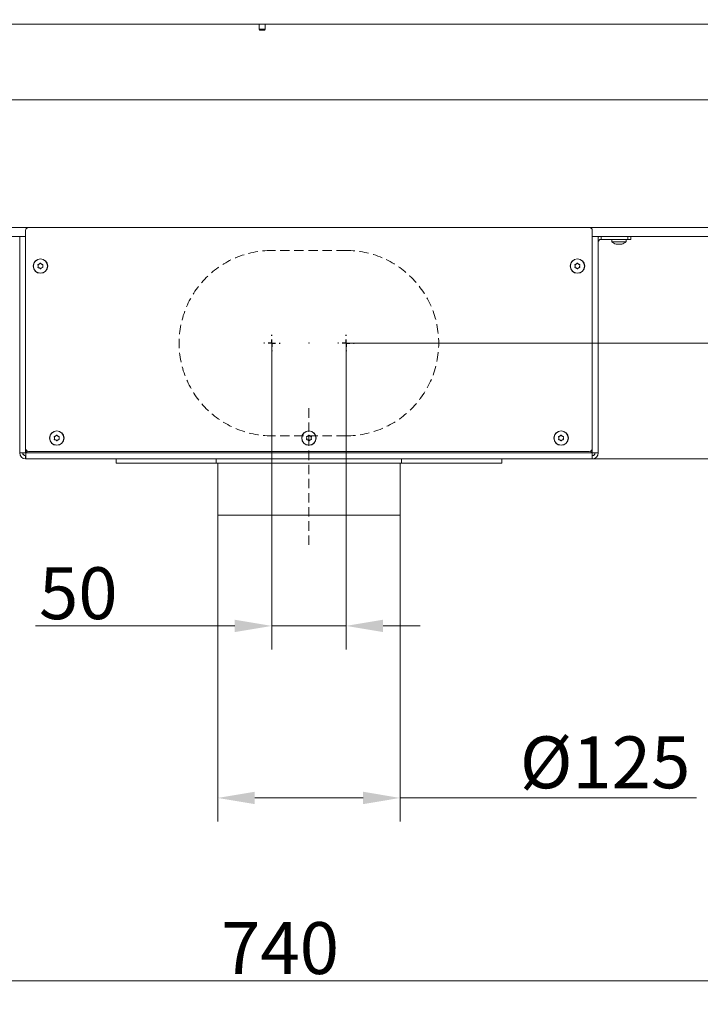
# Model space of a CAD drawing. Extents: x 530 to 3446, y -485 to 2567.
# Drawn here: x 2475 to 2934, y 847 to 1511 of the extents above; entities that cross this region are included whole.
import ezdxf

# ---------------------------------------------------------------- set-up
doc = ezdxf.new("R2010")
doc.units = 0
doc.header["$LTSCALE"] = 5
doc.linetypes.add('HIDDEN', pattern=[1.905, 1.27, -0.635])
for name, color, linetype in [('LAYER14', 30, 'Continuous'), ('LAYER15', 5, 'Continuous'), ('SLD-0', 7, 'Continuous')]:
    doc.layers.add(name, color=color, linetype=linetype)
doc.styles.add('Brunner 2014', font='arial.ttf', dxfattribs={"height": 35})
doc.dimstyles.new('Brunner 2014', dxfattribs={"dimscale": 5, "dimtxt": 35, "dimasz": 5, "dimexe": 3.175, "dimexo": 0, "dimgap": 0.762, "dimtad": 1, "dimdec": 0, "dimrnd": 1e-08, "dimtxsty": 'Brunner 2014', "dimcen": 0.09, "dimdle": 10, "dimclrd": 7, "dimclre": 7, "dimclrt": 7, "dimadec": 1, "dimazin": 2, "dimtfac": 0.666667, "dimtdec": 0, "dimtmove": 0, "dimatfit": 3, "dimldrblk": 'Filled-1', "dimfxl": 1, "dimtolj": 1, "dimlwd": 5, "dimlwe": 5, "dimarcsym": 0})

# ---------------------------------------------------------------- blocks, each defined once
blk = doc.blocks.new('*D208')
at = {"color": 7, "linetype": 'Continuous', "lineweight": 5, "transparency": 16777216}
for p, q in [((2645.47, 1292.97), (2645.47, 1086.41)), ((2695.47, 1292.97), (2695.47, 1086.41)), ((2620.47, 1102.28), (2486.15, 1102.28)), ((2695.47, 1102.28), (2645.47, 1102.28)), ((2720.47, 1102.28), (2745.47, 1102.28))]:
    blk.add_line(p, q, dxfattribs=at)
for points in [[(2620.47, 1106.45), (2620.47, 1098.11), (2645.47, 1102.28)], [(2720.47, 1106.45), (2720.47, 1098.11), (2695.47, 1102.28)]]:
    blk.add_solid(points, dxfattribs=at)
at = {"layer": 'Defpoints', "color": 0, "linetype": 'Continuous', "lineweight": 5, "transparency": 16777216}
for p in [(2645.47, 1292.97), (2695.47, 1292.97), (2645.47, 1102.28)]:
    blk.add_point(p, dxfattribs=at)
at = {"color": 5, "linetype": 'Continuous', "lineweight": 18, "transparency": 16777216, "insert": (2514.97, 1141.83), "char_height": 35, "attachment_point": 2, "style": 'Brunner 2014'}
blk.add_mtext('\\A1;50', dxfattribs=at)
blk = doc.blocks.new('Filled-1')
at = {"color": 0}
for p, q in [((0, 0), (-1, 0.167)), ((-1, 0.167), (-1, -0.167)), ((-1, 0), (0, 0)), ((-1, -0.167), (0, 0))]:
    blk.add_line(p, q, dxfattribs=at)
at = {"color": 0, "flags": 128}
blk.add_lwpolyline([(-1, -0.167), (0, 0), (-1, 0.167), (-1, -0.167)], dxfattribs=at)
at = {"color": 0}
blk.add_solid([(-1, -0.167), (0, 0), (-1, 0.167), (-1, -0.167)], dxfattribs=at)
blk = doc.blocks.new('*D209')
at = {"layer": 'Defpoints', "color": 0, "lineweight": 5, "transparency": 16777216}
for p in [(2695.47, 1292.97), (2861.47, 1214.97), (3236.33, 1214.97)]:
    blk.add_point(p, dxfattribs=at)
at = {"layer": 'SLD-0', "color": 7, "linetype": 'Continuous', "lineweight": 5, "transparency": 16777216}
for p, q in [((3236.33, 1292.97), (3236.33, 1375.51)), ((2695.47, 1292.97), (3252.21, 1292.97)), ((3236.33, 1239.97), (3236.33, 1267.97)), ((2861.47, 1214.97), (3252.21, 1214.97))]:
    blk.add_line(p, q, dxfattribs=at)
at = {"layer": 'SLD-0', "color": 7, "lineweight": 5, "transparency": 16777216}
for points in [[(3232.16, 1267.97), (3240.5, 1267.97), (3236.33, 1292.97)], [(3232.16, 1239.97), (3240.5, 1239.97), (3236.33, 1214.97)]]:
    blk.add_solid(points, dxfattribs=at)
at = {"layer": 'SLD-0', "color": 5, "transparency": 16777216, "insert": (3196.78, 1346.74), "char_height": 35, "attachment_point": 2, "rotation": 90, "style": 'Brunner 2014'}
blk.add_mtext('\\A1;78', dxfattribs=at)
blk = doc.blocks.new('*D211')
at = {"layer": 'Defpoints', "color": 0, "lineweight": 5, "transparency": 16777216}
for p in [(3157.37, 2560.97), (2861.47, 1214.97), (3322.47, 1214.97)]:
    blk.add_point(p, dxfattribs=at)
at = {"layer": 'SLD-0', "color": 7, "linetype": 'Continuous', "lineweight": 5, "transparency": 16777216}
for p, q in [((3157.37, 2560.97), (3338.35, 2560.97)), ((3322.47, 2535.97), (3322.47, 1239.97)), ((2861.47, 1214.97), (3338.35, 1214.97))]:
    blk.add_line(p, q, dxfattribs=at)
at = {"layer": 'SLD-0', "color": 7, "lineweight": 5, "transparency": 16777216}
for points in [[(3318.31, 2535.97), (3326.64, 2535.97), (3322.47, 2560.97)], [(3318.31, 1239.97), (3326.64, 1239.97), (3322.47, 1214.97)]]:
    blk.add_solid(points, dxfattribs=at)
at = {"layer": 'SLD-0', "color": 7, "transparency": 16777216, "insert": (3282.9, 1883.99), "char_height": 35, "attachment_point": 2, "rotation": 90, "style": 'Brunner 2014'}
blk.add_mtext('\\A1;1346', dxfattribs=at)
blk = doc.blocks.new('*D215')
at = {"layer": 'Defpoints', "color": 0, "lineweight": 5, "transparency": 16777216}
for p in [(2608.97, 1176.97), (2731.97, 1176.97), (2731.97, 986.26)]:
    blk.add_point(p, dxfattribs=at)
at = {"layer": 'SLD-0', "color": 7, "linetype": 'Continuous', "lineweight": 5, "transparency": 16777216}
for p, q in [((2608.97, 1176.97), (2608.97, 970.38)), ((2731.97, 1176.97), (2731.97, 970.38)), ((2633.97, 986.26), (2706.97, 986.26)), ((2731.97, 986.26), (2931.77, 986.26))]:
    blk.add_line(p, q, dxfattribs=at)
at = {"layer": 'SLD-0', "color": 7, "lineweight": 5, "transparency": 16777216}
for points in [[(2633.97, 990.43), (2633.97, 982.09), (2608.97, 986.26)], [(2706.97, 990.43), (2706.97, 982.09), (2731.97, 986.26)]]:
    blk.add_solid(points, dxfattribs=at)
at = {"layer": 'SLD-0', "color": 5, "transparency": 16777216, "insert": (2870.13, 1027.77), "char_height": 35, "attachment_point": 2, "style": 'Brunner 2014'}
blk.add_mtext('\\A1;%%c125', dxfattribs=at)
blk = doc.blocks.new('*D216')
at = {"layer": 'Defpoints', "color": 0, "lineweight": 5, "transparency": 16777216}
for p in [(2314.47, 1062.97), (3054.47, 1062.97), (2314.47, 862.97)]:
    blk.add_point(p, dxfattribs=at)
at = {"layer": 'SLD-0', "color": 7, "linetype": 'Continuous', "lineweight": 5, "transparency": 16777216}
for p, q in [((2314.47, 1062.97), (2314.47, 847.09)), ((3054.47, 1062.97), (3054.47, 847.09)), ((3029.47, 862.97), (2339.47, 862.97))]:
    blk.add_line(p, q, dxfattribs=at)
at = {"layer": 'SLD-0', "color": 7, "lineweight": 5, "transparency": 16777216}
for points in [[(2339.47, 867.14), (2339.47, 858.8), (2314.47, 862.97)], [(3029.47, 867.14), (3029.47, 858.8), (3054.47, 862.97)]]:
    blk.add_solid(points, dxfattribs=at)
at = {"layer": 'SLD-0', "color": 7, "transparency": 16777216, "insert": (2651, 902.52), "char_height": 35, "attachment_point": 2, "style": 'Brunner 2014'}
blk.add_mtext('\\A1;740', dxfattribs=at)

msp = doc.modelspace()

# ---------------------------------------------------------------- linework, layer by layer
at = {"color": 7, "linetype": 'Continuous', "lineweight": 18}
for p, q in [((2197.97, 1508.12), (3099.49, 1508.12)), ((2564.47, 1507.97), (2564.47, 1508.12)), ((2576.47, 1507.97), (2564.47, 1507.97)), ((2576.47, 1508.12), (2576.47, 1507.97)), ((2814.47, 1507.97), (2814.47, 1508.12)), ((2826.47, 1507.97), (2814.47, 1507.97)), ((2826.47, 1508.12), (2826.47, 1507.97)), ((3025.72, 1456.97), (2270.97, 1456.97)), ((2272.04, 1370.97), (2481.47, 1370.97)), ((2859.47, 1370.97), (3064.97, 1370.97)), ((2274.97, 1364.97), (2475.47, 1364.97)), ((2865.47, 1364.97), (3064.97, 1364.97)), ((2874.71, 1361.33), (2874.57, 1362.97)), ((2884.23, 1361.33), (2874.71, 1361.33)), ((2884.37, 1362.97), (2884.23, 1361.33)), ((2878.16, 1359.63), (2878.16, 1359.63)), ((2878.18, 1359.63), (2878.18, 1359.63)), ((2879.46, 1359.63), (2879.46, 1359.63)), ((2880.76, 1359.63), (2880.76, 1359.63))]:
    msp.add_line(p, q, dxfattribs=at)
for start, end in [(227.19065, 254.02687), (285.39482, 312.80935)]:
    msp.add_arc((2879.47, 1366.47), 7, start, end, dxfattribs=at)
for points, knots in [([(2877.63, 1359.72), (2877.61, 1359.72), (2877.58, 1359.73), (2877.55, 1359.74), (2877.55, 1359.74), (2877.55, 1359.74)], [0, 0, 0, 0, 0.380203, 0.762015, 1, 1, 1, 1]), ([(2878.16, 1359.63), (2878.06, 1359.64), (2877.91, 1359.65), (2877.69, 1359.7), (2877.63, 1359.72)], [0, 0, 0, 0, 0.687868, 1, 1, 1, 1]), ([(2878.39, 1359.72), (2878.37, 1359.68), (2878.33, 1359.64), (2878.2, 1359.63), (2878.16, 1359.63)], [0, 0, 0, 0, 0.687973, 1, 1, 1, 1]), ([(2878.68, 1359.72), (2878.66, 1359.72), (2878.61, 1359.73), (2878.55, 1359.74), (2878.48, 1359.74), (2878.43, 1359.74), (2878.4, 1359.73), (2878.4, 1359.72), (2878.39, 1359.72)], [0, 0, 0, 0, 0.173655, 0.347991, 0.518533, 0.685946, 0.853626, 1, 1, 1, 1]), ([(2879.46, 1359.63), (2879.27, 1359.64), (2879, 1359.65), (2878.75, 1359.7), (2878.68, 1359.72)], [0, 0, 0, 0, 0.687829, 1, 1, 1, 1]), ([(2880.23, 1359.72), (2880.06, 1359.68), (2879.81, 1359.64), (2879.54, 1359.63), (2879.46, 1359.63)], [0, 0, 0, 0, 0.687947, 1, 1, 1, 1]), ([(2880.52, 1359.72), (2880.52, 1359.72), (2880.51, 1359.73), (2880.47, 1359.74), (2880.41, 1359.74), (2880.35, 1359.74), (2880.29, 1359.73), (2880.25, 1359.72), (2880.23, 1359.72)], [0, 0, 0, 0, 0.173551, 0.347889, 0.518434, 0.685848, 0.853527, 1, 1, 1, 1]), ([(2880.76, 1359.63), (2880.68, 1359.64), (2880.56, 1359.65), (2880.53, 1359.7), (2880.52, 1359.72)], [0, 0, 0, 0, 0.6878305, 1, 1, 1, 1]), ([(2881.31, 1359.72), (2881.16, 1359.68), (2880.95, 1359.64), (2880.81, 1359.63), (2880.76, 1359.63)], [0, 0, 0, 0, 0.687999, 1, 1, 1, 1]), ([(2881.31, 1359.72), (2881.33, 1359.72), (2881.36, 1359.73), (2881.39, 1359.74), (2881.4, 1359.74), (2881.39, 1359.74), (2881.35, 1359.73), (2881.32, 1359.72), (2881.31, 1359.72)], [0, 0, 0, 0, 0.173602, 0.347939, 0.518483, 0.685896, 0.853576, 1, 1, 1, 1])]:
    msp.add_open_spline(points, degree=3, knots=knots, dxfattribs=at)
at = {"layer": 'LAYER14', "linetype": 'Continuous', "lineweight": 18}
for p, q in [((2636.87, 1504.62), (2636.87, 1508.12)), ((2641.07, 1508.12), (2641.07, 1504.62)), ((2637.37, 1504.12), (2636.87, 1504.62)), ((2636.87, 1504.62), (2641.07, 1504.62)), ((2637.37, 1504.12), (2640.57, 1504.12)), ((2641.07, 1504.62), (2640.57, 1504.12))]:
    msp.add_line(p, q, dxfattribs=at)
at = {"layer": 'LAYER15', "linetype": 'Continuous', "lineweight": 18}
for p, q in [((2479.47, 1221.97), (2479.47, 1368.97)), ((2481.47, 1370.97), (2859.47, 1370.97)), ((2861.47, 1368.97), (2861.47, 1221.97)), ((2479.47, 1364.97), (2475.47, 1364.97)), ((2475.47, 1364.97), (2475.47, 1218.97)), ((2865.47, 1364.97), (2861.47, 1364.97)), ((2865.47, 1218.97), (2865.47, 1364.97)), ((2867.47, 1362.97), (2867.47, 1364.97)), ((2885.47, 1362.97), (2867.47, 1362.97)), ((2885.47, 1364.97), (2885.47, 1362.97)), ((2885.47, 1362.97), (2887.47, 1362.97)), ((2887.47, 1362.97), (2887.47, 1364.97)), ((2487.97, 1344.97), (2487.97, 1344.97)), ((2488.72, 1346.27), (2488.72, 1346.27)), ((2488.72, 1343.67), (2488.72, 1343.67)), ((2490.22, 1346.27), (2490.22, 1346.27)), ((2490.22, 1343.67), (2490.22, 1343.67)), ((2490.97, 1344.97), (2490.97, 1344.97)), ((2849.97, 1344.97), (2849.97, 1344.97)), ((2850.72, 1346.27), (2850.72, 1346.27)), ((2850.72, 1343.67), (2850.72, 1343.67)), ((2852.22, 1346.27), (2852.22, 1346.27)), ((2852.22, 1343.67), (2852.22, 1343.67)), ((2852.97, 1344.97), (2852.97, 1344.97)), ((2498.97, 1228.97), (2498.97, 1228.97)), ((2499.72, 1230.27), (2499.72, 1230.27)), ((2501.22, 1230.27), (2501.22, 1230.27)), ((2501.97, 1228.97), (2501.97, 1228.97)), ((2668.97, 1228.97), (2668.97, 1228.97)), ((2669.72, 1230.27), (2669.72, 1230.27)), ((2671.22, 1230.27), (2671.22, 1230.27)), ((2671.97, 1228.97), (2671.97, 1228.97)), ((2838.97, 1228.97), (2838.97, 1228.97)), ((2839.72, 1230.27), (2839.72, 1230.27)), ((2841.22, 1230.27), (2841.22, 1230.27)), ((2841.97, 1228.97), (2841.97, 1228.97)), ((2479.47, 1221.97), (2479.47, 1219.11)), ((2499.72, 1227.67), (2499.72, 1227.67)), ((2501.22, 1227.67), (2501.22, 1227.67)), ((2669.72, 1227.67), (2669.72, 1227.67)), ((2671.22, 1227.67), (2671.22, 1227.67)), ((2839.72, 1227.67), (2839.72, 1227.67)), ((2841.22, 1227.67), (2841.22, 1227.67)), ((2861.47, 1219.11), (2861.47, 1221.97)), ((2475.47, 1218.97), (2477.47, 1218.97)), ((2477.65, 1218.97), (2479.61, 1218.97)), ((2479.47, 1219.11), (2480.55, 1220.19)), ((2479.47, 1214.97), (2479.47, 1216.97)), ((2480.75, 1220.1), (2479.61, 1218.97)), ((2479.61, 1218.97), (2861.33, 1218.97)), ((2859.47, 1219.97), (2481.47, 1219.97)), ((2861.33, 1218.97), (2860.19, 1220.1)), ((2860.39, 1220.19), (2861.47, 1219.11)), ((2861.33, 1218.97), (2863.29, 1218.97)), ((2861.47, 1214.97), (2861.47, 1216.97)), ((2865.47, 1218.97), (2863.47, 1218.97)), ((2861.47, 1214.97), (2479.47, 1214.97)), ((2540.47, 1211.97), (2540.47, 1214.97)), ((2540.47, 1211.97), (2607.97, 1211.97)), ((2607.97, 1214.97), (2607.97, 1211.97)), ((2607.97, 1211.97), (2732.97, 1211.97)), ((2608.97, 1176.97), (2608.97, 1211.97)), ((2731.97, 1211.97), (2731.97, 1176.97)), ((2732.97, 1214.97), (2732.97, 1211.97)), ((2732.97, 1211.97), (2800.47, 1211.97)), ((2800.47, 1214.97), (2800.47, 1211.97)), ((2608.97, 1176.97), (2731.97, 1176.97))]:
    msp.add_line(p, q, dxfattribs=at)
at = {"layer": 'LAYER15', "linetype": 'HIDDEN', "lineweight": 18}
msp.add_line((2695.47, 1355.47), (2645.47, 1355.47), dxfattribs=at)
at = {"layer": 'LAYER15', "linetype": 'Continuous', "lineweight": 18}
for centre, radius in [((2489.47, 1344.97), 4.9), ((2489.47, 1344.97), 4.76), ((2851.47, 1344.97), 4.9), ((2851.47, 1344.97), 4.76), ((2500.47, 1228.97), 4.9), ((2500.47, 1228.97), 4.76), ((2670.47, 1228.97), 4.9), ((2670.47, 1228.97), 4.76), ((2840.47, 1228.97), 4.9), ((2840.47, 1228.97), 4.76)]:
    msp.add_circle(centre, radius, dxfattribs=at)
for centre, radius, start, end in [((2481.47, 1368.97), 2, 90, 180), ((2859.47, 1368.97), 2, 0, 90), ((2867.47, 1360.97), 4, 90, 120), ((2867.47, 1360.97), 2, 90, 180), ((2481.47, 1221.97), 2, 180, 270), ((2859.47, 1221.97), 2, 270, 0), ((2479.47, 1218.97), 4, 180, 270), ((2479.47, 1218.97), 2, 180, 270), ((2861.47, 1218.97), 2, 270, 0), ((2861.47, 1218.97), 4, 270, 0)]:
    msp.add_arc(centre, radius, start, end, dxfattribs=at)
at = {"layer": 'LAYER15', "linetype": 'HIDDEN', "lineweight": 18}
for centre, start, end in [((2645.47, 1292.97), 90, 270), ((2695.47, 1292.97), 270, 90)]:
    msp.add_arc(centre, 62.5, start, end, dxfattribs=at)
at = {"layer": 'LAYER15', "linetype": 'Continuous', "lineweight": 18, "extrusion": (0, 0, -1)}
for centre, major_axis, ratio, start_param, end_param in [((2479.47, 1218.97), (0, 4), 0.455806, 4.479378, 4.712389), ((2479.47, 1218.97), (0, 2), 0.911612, 3.141593, 4.712389), ((2861.47, 1218.97), (0, 2), 0.911612, 1.570796, 3.141593), ((2861.47, 1218.97), (0, 4), 0.455806, 1.570796, 1.803807)]:
    msp.add_ellipse(centre, major_axis=major_axis, ratio=ratio, start_param=start_param, end_param=end_param, dxfattribs=at)
at = {"layer": 'LAYER15', "linetype": 'Continuous', "lineweight": 18}
for points, knots in [([(2487.96, 1346.03), (2487.94, 1346.03), (2487.89, 1346.02), (2487.84, 1345.98), (2487.79, 1345.93), (2487.77, 1345.87), (2487.77, 1345.8), (2487.79, 1345.76), (2487.79, 1345.75)], [0, 0, 0, 0, 0.1736553, 0.3479906, 0.518533, 0.6859457, 0.8536264, 1, 1, 1, 1]), ([(2487.79, 1344.19), (2487.79, 1344.17), (2487.77, 1344.13), (2487.78, 1344.06), (2487.8, 1344), (2487.85, 1343.95), (2487.9, 1343.92), (2487.94, 1343.91), (2487.96, 1343.91)], [0, 0, 0, 0, 0.173602, 0.347939, 0.518483, 0.685896, 0.853576, 1, 1, 1, 1]), ([(2487.79, 1345.75), (2487.86, 1345.57), (2487.96, 1345.32), (2487.97, 1345.05), (2487.97, 1344.97)], [0, 0, 0, 0, 0.687973, 1, 1, 1, 1]), ([(2487.97, 1344.97), (2487.95, 1344.78), (2487.93, 1344.51), (2487.83, 1344.27), (2487.79, 1344.19)], [0, 0, 0, 0, 0.687868, 1, 1, 1, 1]), ([(2488.72, 1346.27), (2488.55, 1346.19), (2488.3, 1346.07), (2488.04, 1346.04), (2487.96, 1346.03)], [0, 0, 0, 0, 0.687829, 1, 1, 1, 1]), ([(2487.96, 1343.91), (2488.14, 1343.88), (2488.41, 1343.84), (2488.65, 1343.71), (2488.72, 1343.67)], [0, 0, 0, 0, 0.6879986, 1, 1, 1, 1]), ([(2489.3, 1346.81), (2489.19, 1346.67), (2489.02, 1346.46), (2488.79, 1346.31), (2488.72, 1346.27)], [0, 0, 0, 0, 0.687947, 1, 1, 1, 1]), ([(2488.72, 1343.67), (2488.87, 1343.56), (2489.1, 1343.41), (2489.26, 1343.2), (2489.3, 1343.13)], [0, 0, 0, 0, 0.687831, 1, 1, 1, 1]), ([(2489.63, 1346.81), (2489.62, 1346.83), (2489.59, 1346.86), (2489.53, 1346.89), (2489.46, 1346.9), (2489.4, 1346.89), (2489.34, 1346.86), (2489.32, 1346.82), (2489.3, 1346.81)], [0, 0, 0, 0, 0.173551, 0.347889, 0.518434, 0.685848, 0.853527, 1, 1, 1, 1]), ([(2489.3, 1343.13), (2489.32, 1343.11), (2489.35, 1343.08), (2489.41, 1343.05), (2489.48, 1343.04), (2489.54, 1343.05), (2489.6, 1343.08), (2489.62, 1343.11), (2489.63, 1343.13)], [0, 0, 0, 0, 0.173551, 0.347889, 0.518434, 0.685848, 0.853527, 1, 1, 1, 1]), ([(2490.22, 1346.27), (2490.07, 1346.37), (2489.84, 1346.53), (2489.68, 1346.74), (2489.63, 1346.81)], [0, 0, 0, 0, 0.687831, 1, 1, 1, 1]), ([(2489.63, 1343.13), (2489.75, 1343.27), (2489.92, 1343.48), (2490.15, 1343.63), (2490.22, 1343.67)], [0, 0, 0, 0, 0.687947, 1, 1, 1, 1]), ([(2490.98, 1346.03), (2490.8, 1346.06), (2490.53, 1346.1), (2490.29, 1346.23), (2490.22, 1346.27)], [0, 0, 0, 0, 0.687999, 1, 1, 1, 1]), ([(2490.22, 1343.67), (2490.39, 1343.75), (2490.64, 1343.87), (2490.9, 1343.9), (2490.98, 1343.91)], [0, 0, 0, 0, 0.687829, 1, 1, 1, 1]), ([(2490.97, 1344.97), (2490.98, 1345.16), (2491.01, 1345.43), (2491.11, 1345.67), (2491.15, 1345.75)], [0, 0, 0, 0, 0.687868, 1, 1, 1, 1]), ([(2491.15, 1344.19), (2491.08, 1344.36), (2490.98, 1344.61), (2490.97, 1344.88), (2490.97, 1344.97)], [0, 0, 0, 0, 0.687973, 1, 1, 1, 1]), ([(2491.15, 1345.75), (2491.15, 1345.77), (2491.17, 1345.81), (2491.16, 1345.88), (2491.14, 1345.94), (2491.09, 1345.99), (2491.04, 1346.02), (2491, 1346.03), (2490.98, 1346.03)], [0, 0, 0, 0, 0.173602, 0.347939, 0.518483, 0.685896, 0.853576, 1, 1, 1, 1]), ([(2490.98, 1343.91), (2491, 1343.91), (2491.05, 1343.92), (2491.1, 1343.96), (2491.15, 1344.01), (2491.17, 1344.07), (2491.17, 1344.14), (2491.15, 1344.17), (2491.15, 1344.19)], [0, 0, 0, 0, 0.173655, 0.347991, 0.518533, 0.685946, 0.853626, 1, 1, 1, 1]), ([(2849.96, 1346.03), (2849.94, 1346.03), (2849.89, 1346.02), (2849.84, 1345.98), (2849.79, 1345.93), (2849.77, 1345.87), (2849.77, 1345.8), (2849.79, 1345.76), (2849.79, 1345.75)], [0, 0, 0, 0, 0.1736553, 0.3479906, 0.518533, 0.6859457, 0.8536264, 1, 1, 1, 1]), ([(2849.79, 1344.19), (2849.79, 1344.17), (2849.77, 1344.13), (2849.78, 1344.06), (2849.8, 1344), (2849.85, 1343.95), (2849.9, 1343.92), (2849.94, 1343.91), (2849.96, 1343.91)], [0, 0, 0, 0, 0.173602, 0.347939, 0.518483, 0.685896, 0.853576, 1, 1, 1, 1]), ([(2849.79, 1345.75), (2849.86, 1345.57), (2849.96, 1345.32), (2849.97, 1345.05), (2849.97, 1344.97)], [0, 0, 0, 0, 0.687973, 1, 1, 1, 1]), ([(2849.97, 1344.97), (2849.95, 1344.78), (2849.93, 1344.51), (2849.83, 1344.27), (2849.79, 1344.19)], [0, 0, 0, 0, 0.687868, 1, 1, 1, 1]), ([(2850.72, 1346.27), (2850.55, 1346.19), (2850.3, 1346.07), (2850.04, 1346.04), (2849.96, 1346.03)], [0, 0, 0, 0, 0.687829, 1, 1, 1, 1]), ([(2849.96, 1343.91), (2850.14, 1343.88), (2850.41, 1343.84), (2850.65, 1343.71), (2850.72, 1343.67)], [0, 0, 0, 0, 0.6879986, 1, 1, 1, 1]), ([(2851.3, 1346.81), (2851.19, 1346.67), (2851.02, 1346.46), (2850.79, 1346.31), (2850.72, 1346.27)], [0, 0, 0, 0, 0.687947, 1, 1, 1, 1]), ([(2850.72, 1343.67), (2850.87, 1343.56), (2851.1, 1343.41), (2851.26, 1343.2), (2851.3, 1343.13)], [0, 0, 0, 0, 0.687831, 1, 1, 1, 1]), ([(2851.63, 1346.81), (2851.62, 1346.83), (2851.59, 1346.86), (2851.53, 1346.89), (2851.46, 1346.9), (2851.4, 1346.89), (2851.34, 1346.86), (2851.32, 1346.82), (2851.3, 1346.81)], [0, 0, 0, 0, 0.173551, 0.347889, 0.518434, 0.685848, 0.853527, 1, 1, 1, 1]), ([(2851.3, 1343.13), (2851.32, 1343.11), (2851.35, 1343.08), (2851.41, 1343.05), (2851.48, 1343.04), (2851.54, 1343.05), (2851.6, 1343.08), (2851.62, 1343.11), (2851.63, 1343.13)], [0, 0, 0, 0, 0.173551, 0.347889, 0.518434, 0.685848, 0.853527, 1, 1, 1, 1]), ([(2852.22, 1346.27), (2852.07, 1346.37), (2851.84, 1346.53), (2851.68, 1346.74), (2851.63, 1346.81)], [0, 0, 0, 0, 0.687831, 1, 1, 1, 1]), ([(2851.63, 1343.13), (2851.75, 1343.27), (2851.92, 1343.48), (2852.15, 1343.63), (2852.22, 1343.67)], [0, 0, 0, 0, 0.687947, 1, 1, 1, 1]), ([(2852.98, 1346.03), (2852.8, 1346.06), (2852.53, 1346.1), (2852.29, 1346.23), (2852.22, 1346.27)], [0, 0, 0, 0, 0.687999, 1, 1, 1, 1]), ([(2852.22, 1343.67), (2852.39, 1343.75), (2852.64, 1343.87), (2852.9, 1343.9), (2852.98, 1343.91)], [0, 0, 0, 0, 0.687829, 1, 1, 1, 1]), ([(2852.97, 1344.97), (2852.98, 1345.16), (2853.01, 1345.43), (2853.11, 1345.67), (2853.15, 1345.75)], [0, 0, 0, 0, 0.687868, 1, 1, 1, 1]), ([(2853.15, 1344.19), (2853.08, 1344.36), (2852.98, 1344.61), (2852.97, 1344.88), (2852.97, 1344.97)], [0, 0, 0, 0, 0.687973, 1, 1, 1, 1]), ([(2853.15, 1345.75), (2853.15, 1345.77), (2853.17, 1345.81), (2853.16, 1345.88), (2853.14, 1345.94), (2853.09, 1345.99), (2853.04, 1346.02), (2853, 1346.03), (2852.98, 1346.03)], [0, 0, 0, 0, 0.173602, 0.347939, 0.518483, 0.685896, 0.853576, 1, 1, 1, 1]), ([(2852.98, 1343.91), (2853, 1343.91), (2853.05, 1343.92), (2853.1, 1343.96), (2853.15, 1344.01), (2853.17, 1344.07), (2853.17, 1344.14), (2853.15, 1344.17), (2853.15, 1344.19)], [0, 0, 0, 0, 0.173655, 0.347991, 0.518533, 0.685946, 0.853626, 1, 1, 1, 1]), ([(2498.96, 1230.03), (2498.94, 1230.03), (2498.89, 1230.02), (2498.84, 1229.98), (2498.79, 1229.93), (2498.77, 1229.87), (2498.77, 1229.8), (2498.79, 1229.76), (2498.79, 1229.75)], [0, 0, 0, 0, 0.173655, 0.347991, 0.518533, 0.685946, 0.853626, 1, 1, 1, 1]), ([(2498.79, 1229.75), (2498.86, 1229.57), (2498.96, 1229.32), (2498.97, 1229.05), (2498.97, 1228.97)], [0, 0, 0, 0, 0.6879732, 1, 1, 1, 1]), ([(2498.97, 1228.97), (2498.95, 1228.78), (2498.93, 1228.51), (2498.83, 1228.27), (2498.79, 1228.19)], [0, 0, 0, 0, 0.687868, 1, 1, 1, 1]), ([(2499.72, 1230.27), (2499.55, 1230.19), (2499.3, 1230.07), (2499.04, 1230.04), (2498.96, 1230.03)], [0, 0, 0, 0, 0.687829, 1, 1, 1, 1]), ([(2500.3, 1230.81), (2500.19, 1230.67), (2500.02, 1230.46), (2499.79, 1230.31), (2499.72, 1230.27)], [0, 0, 0, 0, 0.687947, 1, 1, 1, 1]), ([(2500.63, 1230.81), (2500.62, 1230.83), (2500.59, 1230.86), (2500.53, 1230.89), (2500.46, 1230.9), (2500.4, 1230.89), (2500.34, 1230.86), (2500.32, 1230.82), (2500.3, 1230.81)], [0, 0, 0, 0, 0.1735505, 0.347889, 0.5184341, 0.6858476, 0.8535271, 1, 1, 1, 1]), ([(2501.22, 1230.27), (2501.07, 1230.37), (2500.84, 1230.53), (2500.68, 1230.74), (2500.63, 1230.81)], [0, 0, 0, 0, 0.6878305, 1, 1, 1, 1]), ([(2501.98, 1230.03), (2501.8, 1230.06), (2501.53, 1230.1), (2501.29, 1230.23), (2501.22, 1230.27)], [0, 0, 0, 0, 0.687999, 1, 1, 1, 1]), ([(2501.97, 1228.97), (2501.98, 1229.16), (2502.01, 1229.43), (2502.11, 1229.67), (2502.15, 1229.75)], [0, 0, 0, 0, 0.687868, 1, 1, 1, 1]), ([(2502.15, 1228.19), (2502.08, 1228.36), (2501.98, 1228.61), (2501.97, 1228.88), (2501.97, 1228.97)], [0, 0, 0, 0, 0.6879732, 1, 1, 1, 1]), ([(2502.15, 1229.75), (2502.15, 1229.77), (2502.17, 1229.81), (2502.16, 1229.88), (2502.14, 1229.94), (2502.09, 1229.99), (2502.04, 1230.02), (2502, 1230.03), (2501.98, 1230.03)], [0, 0, 0, 0, 0.173602, 0.347939, 0.518483, 0.685896, 0.853576, 1, 1, 1, 1]), ([(2668.96, 1230.03), (2668.94, 1230.03), (2668.89, 1230.02), (2668.84, 1229.98), (2668.79, 1229.93), (2668.77, 1229.87), (2668.77, 1229.8), (2668.79, 1229.76), (2668.79, 1229.75)], [0, 0, 0, 0, 0.173655, 0.347991, 0.518533, 0.685946, 0.853626, 1, 1, 1, 1]), ([(2668.79, 1229.75), (2668.86, 1229.57), (2668.96, 1229.32), (2668.97, 1229.05), (2668.97, 1228.97)], [0, 0, 0, 0, 0.6879732, 1, 1, 1, 1]), ([(2668.97, 1228.97), (2668.95, 1228.78), (2668.93, 1228.51), (2668.83, 1228.27), (2668.79, 1228.19)], [0, 0, 0, 0, 0.687868, 1, 1, 1, 1]), ([(2669.72, 1230.27), (2669.55, 1230.19), (2669.3, 1230.07), (2669.04, 1230.04), (2668.96, 1230.03)], [0, 0, 0, 0, 0.687829, 1, 1, 1, 1]), ([(2670.3, 1230.81), (2670.19, 1230.67), (2670.02, 1230.46), (2669.79, 1230.31), (2669.72, 1230.27)], [0, 0, 0, 0, 0.6879474, 1, 1, 1, 1]), ([(2670.63, 1230.81), (2670.62, 1230.83), (2670.59, 1230.86), (2670.53, 1230.89), (2670.46, 1230.9), (2670.4, 1230.89), (2670.34, 1230.86), (2670.32, 1230.82), (2670.3, 1230.81)], [0, 0, 0, 0, 0.1735505, 0.347889, 0.5184341, 0.6858476, 0.8535271, 1, 1, 1, 1]), ([(2671.22, 1230.27), (2671.07, 1230.37), (2670.84, 1230.53), (2670.68, 1230.74), (2670.63, 1230.81)], [0, 0, 0, 0, 0.687831, 1, 1, 1, 1]), ([(2671.98, 1230.03), (2671.8, 1230.06), (2671.53, 1230.1), (2671.29, 1230.23), (2671.22, 1230.27)], [0, 0, 0, 0, 0.687999, 1, 1, 1, 1]), ([(2671.97, 1228.97), (2671.98, 1229.16), (2672.01, 1229.43), (2672.11, 1229.67), (2672.15, 1229.75)], [0, 0, 0, 0, 0.687868, 1, 1, 1, 1]), ([(2672.15, 1228.19), (2672.08, 1228.36), (2671.98, 1228.61), (2671.97, 1228.88), (2671.97, 1228.97)], [0, 0, 0, 0, 0.6879732, 1, 1, 1, 1]), ([(2672.15, 1229.75), (2672.15, 1229.77), (2672.17, 1229.81), (2672.16, 1229.88), (2672.14, 1229.94), (2672.09, 1229.99), (2672.04, 1230.02), (2672, 1230.03), (2671.98, 1230.03)], [0, 0, 0, 0, 0.173602, 0.347939, 0.518483, 0.685896, 0.853576, 1, 1, 1, 1]), ([(2838.96, 1230.03), (2838.94, 1230.03), (2838.89, 1230.02), (2838.84, 1229.98), (2838.79, 1229.93), (2838.77, 1229.87), (2838.77, 1229.8), (2838.79, 1229.76), (2838.79, 1229.75)], [0, 0, 0, 0, 0.173655, 0.347991, 0.518533, 0.685946, 0.853626, 1, 1, 1, 1]), ([(2838.79, 1229.75), (2838.86, 1229.57), (2838.96, 1229.32), (2838.97, 1229.05), (2838.97, 1228.97)], [0, 0, 0, 0, 0.6879732, 1, 1, 1, 1]), ([(2838.97, 1228.97), (2838.95, 1228.78), (2838.93, 1228.51), (2838.83, 1228.27), (2838.79, 1228.19)], [0, 0, 0, 0, 0.687868, 1, 1, 1, 1]), ([(2839.72, 1230.27), (2839.55, 1230.19), (2839.3, 1230.07), (2839.04, 1230.04), (2838.96, 1230.03)], [0, 0, 0, 0, 0.687829, 1, 1, 1, 1]), ([(2840.3, 1230.81), (2840.19, 1230.67), (2840.02, 1230.46), (2839.79, 1230.31), (2839.72, 1230.27)], [0, 0, 0, 0, 0.687947, 1, 1, 1, 1]), ([(2840.63, 1230.81), (2840.62, 1230.83), (2840.59, 1230.86), (2840.53, 1230.89), (2840.46, 1230.9), (2840.4, 1230.89), (2840.34, 1230.86), (2840.32, 1230.82), (2840.3, 1230.81)], [0, 0, 0, 0, 0.1735505, 0.347889, 0.5184341, 0.6858476, 0.8535271, 1, 1, 1, 1]), ([(2841.22, 1230.27), (2841.07, 1230.37), (2840.84, 1230.53), (2840.68, 1230.74), (2840.63, 1230.81)], [0, 0, 0, 0, 0.6878305, 1, 1, 1, 1]), ([(2841.98, 1230.03), (2841.8, 1230.06), (2841.53, 1230.1), (2841.29, 1230.23), (2841.22, 1230.27)], [0, 0, 0, 0, 0.687999, 1, 1, 1, 1]), ([(2841.97, 1228.97), (2841.98, 1229.16), (2842.01, 1229.43), (2842.11, 1229.67), (2842.15, 1229.75)], [0, 0, 0, 0, 0.687868, 1, 1, 1, 1]), ([(2842.15, 1228.19), (2842.08, 1228.36), (2841.98, 1228.61), (2841.97, 1228.88), (2841.97, 1228.97)], [0, 0, 0, 0, 0.6879732, 1, 1, 1, 1]), ([(2842.15, 1229.75), (2842.15, 1229.77), (2842.17, 1229.81), (2842.16, 1229.88), (2842.14, 1229.94), (2842.09, 1229.99), (2842.04, 1230.02), (2842, 1230.03), (2841.98, 1230.03)], [0, 0, 0, 0, 0.173602, 0.347939, 0.518483, 0.685896, 0.853576, 1, 1, 1, 1]), ([(2498.79, 1228.19), (2498.79, 1228.17), (2498.77, 1228.13), (2498.78, 1228.06), (2498.8, 1228), (2498.85, 1227.95), (2498.9, 1227.92), (2498.94, 1227.91), (2498.96, 1227.91)], [0, 0, 0, 0, 0.1736021, 0.347939, 0.5184828, 0.6858959, 0.8535759, 1, 1, 1, 1]), ([(2498.96, 1227.91), (2499.14, 1227.88), (2499.41, 1227.84), (2499.65, 1227.71), (2499.72, 1227.67)], [0, 0, 0, 0, 0.687999, 1, 1, 1, 1]), ([(2499.72, 1227.67), (2499.87, 1227.56), (2500.1, 1227.41), (2500.26, 1227.2), (2500.3, 1227.13)], [0, 0, 0, 0, 0.687831, 1, 1, 1, 1]), ([(2500.3, 1227.13), (2500.32, 1227.11), (2500.35, 1227.08), (2500.41, 1227.05), (2500.48, 1227.04), (2500.54, 1227.05), (2500.6, 1227.08), (2500.62, 1227.11), (2500.63, 1227.13)], [0, 0, 0, 0, 0.173551, 0.347889, 0.518434, 0.685848, 0.853527, 1, 1, 1, 1]), ([(2500.63, 1227.13), (2500.75, 1227.27), (2500.92, 1227.48), (2501.15, 1227.63), (2501.22, 1227.67)], [0, 0, 0, 0, 0.687947, 1, 1, 1, 1]), ([(2501.22, 1227.67), (2501.39, 1227.75), (2501.64, 1227.87), (2501.9, 1227.9), (2501.98, 1227.91)], [0, 0, 0, 0, 0.687829, 1, 1, 1, 1]), ([(2501.98, 1227.91), (2502, 1227.91), (2502.05, 1227.92), (2502.1, 1227.96), (2502.15, 1228.01), (2502.17, 1228.07), (2502.17, 1228.14), (2502.15, 1228.17), (2502.15, 1228.19)], [0, 0, 0, 0, 0.1736553, 0.3479906, 0.518533, 0.6859457, 0.8536264, 1, 1, 1, 1]), ([(2668.79, 1228.19), (2668.79, 1228.17), (2668.77, 1228.13), (2668.78, 1228.06), (2668.8, 1228), (2668.85, 1227.95), (2668.9, 1227.92), (2668.94, 1227.91), (2668.96, 1227.91)], [0, 0, 0, 0, 0.173602, 0.347939, 0.518483, 0.685896, 0.853576, 1, 1, 1, 1]), ([(2668.96, 1227.91), (2669.14, 1227.88), (2669.41, 1227.84), (2669.65, 1227.71), (2669.72, 1227.67)], [0, 0, 0, 0, 0.687999, 1, 1, 1, 1]), ([(2669.72, 1227.67), (2669.87, 1227.56), (2670.1, 1227.41), (2670.26, 1227.2), (2670.3, 1227.13)], [0, 0, 0, 0, 0.687831, 1, 1, 1, 1]), ([(2670.3, 1227.13), (2670.32, 1227.11), (2670.35, 1227.08), (2670.41, 1227.05), (2670.48, 1227.04), (2670.54, 1227.05), (2670.6, 1227.08), (2670.62, 1227.11), (2670.63, 1227.13)], [0, 0, 0, 0, 0.173551, 0.347889, 0.518434, 0.685848, 0.853527, 1, 1, 1, 1]), ([(2670.63, 1227.13), (2670.75, 1227.27), (2670.92, 1227.48), (2671.15, 1227.63), (2671.22, 1227.67)], [0, 0, 0, 0, 0.687947, 1, 1, 1, 1]), ([(2671.22, 1227.67), (2671.39, 1227.75), (2671.64, 1227.87), (2671.9, 1227.9), (2671.98, 1227.91)], [0, 0, 0, 0, 0.687829, 1, 1, 1, 1]), ([(2671.98, 1227.91), (2672, 1227.91), (2672.05, 1227.92), (2672.1, 1227.96), (2672.15, 1228.01), (2672.17, 1228.07), (2672.17, 1228.14), (2672.15, 1228.17), (2672.15, 1228.19)], [0, 0, 0, 0, 0.173655, 0.347991, 0.518533, 0.685946, 0.853626, 1, 1, 1, 1]), ([(2838.79, 1228.19), (2838.79, 1228.17), (2838.77, 1228.13), (2838.78, 1228.06), (2838.8, 1228), (2838.85, 1227.95), (2838.9, 1227.92), (2838.94, 1227.91), (2838.96, 1227.91)], [0, 0, 0, 0, 0.1736021, 0.347939, 0.5184828, 0.6858959, 0.8535759, 1, 1, 1, 1]), ([(2838.96, 1227.91), (2839.14, 1227.88), (2839.41, 1227.84), (2839.65, 1227.71), (2839.72, 1227.67)], [0, 0, 0, 0, 0.687999, 1, 1, 1, 1]), ([(2839.72, 1227.67), (2839.87, 1227.56), (2840.1, 1227.41), (2840.26, 1227.2), (2840.3, 1227.13)], [0, 0, 0, 0, 0.687831, 1, 1, 1, 1]), ([(2840.3, 1227.13), (2840.32, 1227.11), (2840.35, 1227.08), (2840.41, 1227.05), (2840.48, 1227.04), (2840.54, 1227.05), (2840.6, 1227.08), (2840.62, 1227.11), (2840.63, 1227.13)], [0, 0, 0, 0, 0.173551, 0.347889, 0.518434, 0.685848, 0.853527, 1, 1, 1, 1]), ([(2840.63, 1227.13), (2840.75, 1227.27), (2840.92, 1227.48), (2841.15, 1227.63), (2841.22, 1227.67)], [0, 0, 0, 0, 0.687947, 1, 1, 1, 1]), ([(2841.22, 1227.67), (2841.39, 1227.75), (2841.64, 1227.87), (2841.9, 1227.9), (2841.98, 1227.91)], [0, 0, 0, 0, 0.687829, 1, 1, 1, 1]), ([(2841.98, 1227.91), (2842, 1227.91), (2842.05, 1227.92), (2842.1, 1227.96), (2842.15, 1228.01), (2842.17, 1228.07), (2842.17, 1228.14), (2842.15, 1228.17), (2842.15, 1228.19)], [0, 0, 0, 0, 0.1736553, 0.3479906, 0.518533, 0.6859457, 0.8536264, 1, 1, 1, 1])]:
    msp.add_open_spline(points, degree=3, knots=knots, dxfattribs=at)
for points in [[(2475.47, 1218.97), (2475.53, 1218.98), (2475.65, 1219), (2476.57, 1219.04), (2477.9, 1219.08), (2478.95, 1219.1), (2479.47, 1219.11)], [(2479.61, 1218.97), (2479.6, 1218.44), (2479.58, 1217.4), (2479.54, 1216.07), (2479.5, 1215.15), (2479.48, 1215.03), (2479.47, 1214.97)], [(2861.47, 1214.97), (2861.46, 1215.03), (2861.43, 1215.15), (2861.4, 1216.07), (2861.36, 1217.4), (2861.34, 1218.44), (2861.33, 1218.97)], [(2861.47, 1219.11), (2861.99, 1219.1), (2863.04, 1219.08), (2864.36, 1219.04), (2865.29, 1219), (2865.41, 1218.98), (2865.47, 1218.97)]]:
    msp.add_open_spline(points, degree=3, dxfattribs=at)
at = {"layer": 'SLD-0', "color": 5}
for p, q in [((2645.47, 1297.97), (2645.47, 1298.47)), ((2645.47, 1292.97), (2645.47, 1295.47)), ((2695.47, 1297.97), (2695.47, 1298.47)), ((2695.47, 1292.97), (2695.47, 1295.47)), ((2640.47, 1292.97), (2639.97, 1292.97)), ((2645.47, 1292.97), (2642.97, 1292.97)), ((2645.47, 1292.97), (2647.97, 1292.97)), ((2645.47, 1292.97), (2645.47, 1290.47)), ((2650.47, 1292.97), (2650.97, 1292.97)), ((2690.47, 1292.97), (2689.97, 1292.97)), ((2695.47, 1292.97), (2692.97, 1292.97)), ((2695.47, 1292.97), (2697.97, 1292.97)), ((2695.47, 1292.97), (2695.47, 1290.47)), ((2700.47, 1292.97), (2700.97, 1292.97)), ((2645.47, 1287.97), (2645.47, 1287.47)), ((2695.47, 1287.97), (2695.47, 1287.47))]:
    msp.add_line(p, q, dxfattribs=at)
at = {"layer": 'SLD-0', "color": 5, "linetype": 'HIDDEN', "lineweight": 18}
for p, q in [((2670.47, 1156.97), (2670.47, 1249.97)), ((2695.47, 1230.47), (2645.47, 1230.47))]:
    msp.add_line(p, q, dxfattribs=at)
at = {"layer": 'SLD-0', "lineweight": 18}
msp.add_point((2670.47, 1292.97), dxfattribs=at)

# ---------------------------------------------------------------- dimensions: what is measured, and where the dimension line sits
at = {"color": 7, "linetype": 'Continuous', "lineweight": 18}
dim = msp.add_linear_dim(base=(2645.47, 1102.28), p1=(2695.47, 1292.97), p2=(2645.47, 1292.97), angle=180, dimstyle='Brunner 2014', override={"dimclrt": 5}, dxfattribs=at)
dim.commit()
dim.dimension.update_dxf_attribs({"geometry": '*D208', "text_midpoint": (2514.97, 1102.28), "dimtype": 160})
at = {"layer": 'SLD-0'}
for base, p1, p2, angle, picture, middle in [((3322.47, 1214.97), (3157.37, 2560.97), (2861.47, 1214.97), 90, '*D211', (3322.47, 1883.99)), ((2314.47, 862.97), (3054.47, 1062.97), (2314.47, 1062.97), 180, '*D216', (2651, 862.97))]:
    dim = msp.add_linear_dim(base=base, p1=p1, p2=p2, angle=angle, dimstyle='Brunner 2014', dxfattribs=at)
    dim.commit()
    dim.dimension.update_dxf_attribs({"geometry": picture, "text_midpoint": middle, "dimtype": 160})
dim = msp.add_linear_dim(base=(3236.33, 1214.97), p1=(2695.47, 1292.97), p2=(2861.47, 1214.97), angle=90, dimstyle='Brunner 2014', override={"dimclrt": 5}, dxfattribs=at)
dim.commit()
dim.dimension.update_dxf_attribs({"geometry": '*D209', "text_midpoint": (3236.33, 1346.74), "dimtype": 160})
dim = msp.add_linear_dim(base=(2731.97, 986.26), p1=(2608.97, 1176.97), p2=(2731.97, 1176.97), angle=180, text='%%c125', dimstyle='Brunner 2014', override={"dimclrt": 5}, dxfattribs=at)
dim.commit()
dim.dimension.update_dxf_attribs({"geometry": '*D215', "text_midpoint": (2870.13, 986.26), "dimtype": 160})

doc.saveas('drawing.dxf')
